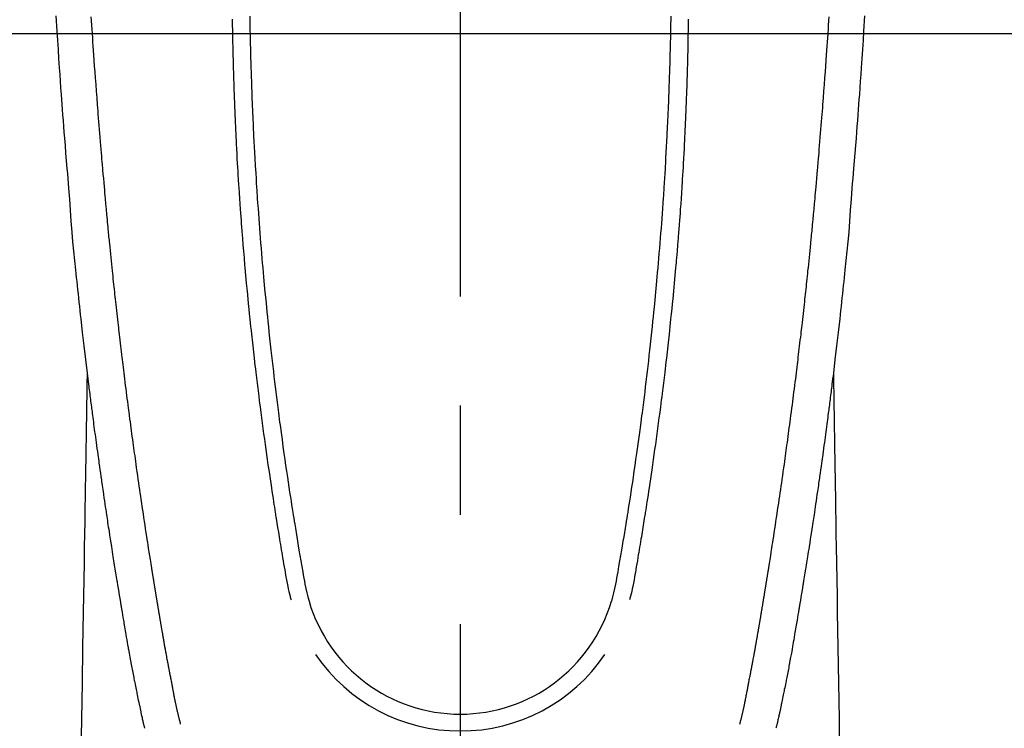
# Model space of a CAD drawing. Extents: x 28088 to 54233, y -21830 to -13430.
# Drawn here: x 43505 to 43561, y -14843 to -14803 of the extents above; entities that cross this region are included whole.
import ezdxf

# ---------------------------------------------------------------- set-up
doc = ezdxf.new("R2010")
doc.units = 0
doc.header["$LTSCALE"] = 50
doc.header["$MEASUREMENT"] = 0
doc.linetypes.add('CENTER2', pattern=[1.125, 0.75, -0.125, 0.125, -0.125])
doc.layers.get('0').update_dxf_attribs({"linetype": 'CONTINUOUS'})
for name, color, linetype in [('126-甲板', 2, 'CONTINUOUS'), ('150-機器', 8, 'CONTINUOUS'), ('160-文字', 254, 'CONTINUOUS')]:
    doc.layers.add(name, color=color, linetype=linetype)
doc.styles.add('KH001', font='txt')
doc.dimstyles.new('KH1xx030', dxfattribs={"dimscale": 30, "dimtxt": 2, "dimasz": 0.6, "dimexe": 0.3, "dimexo": 1.2, "dimgap": 0.5, "dimtad": 3, "dimdec": 1, "dimdsep": 46, "dimlunit": 6, "dimtxsty": 'KH001', "dimblk": 'DOT', "dimcen": 1, "dimdle": 1, "dimclrd": 256, "dimclre": 256, "dimclrt": 256, "dimadec": 0, "dimazin": 0, "dimtfac": 1, "dimtdec": 1, "dimtix": 1, "dimtmove": 2, "dimatfit": 3, "dimldrblk": 'CLOSEDBLANK', "dimfxl": 1, "dimtolj": 1, "dimtzin": 0, "dimlwd": -1, "dimlwe": -1, "dimarcsym": 0})

# ---------------------------------------------------------------- blocks, each defined once
blk = doc.blocks.new('_ClosedBlank')
at = {"color": 0, "linetype": 'ByBlock', "lineweight": -2}
for p, q in [((-1, 0.1667), (0, 0)), ((-1, 0.1667), (-1, -0.1667)), ((0, 0), (-1, -0.1667))]:
    blk.add_line(p, q, dxfattribs=at)
blk = doc.blocks.new('_Dot')
at = {"color": 0, "linetype": 'ByBlock', "lineweight": -2}
blk.add_line((-0.5, 0), (-1, 0), dxfattribs=at)
at = {"color": 0, "linetype": 'ByBlock', "const_width": 0.5}
blk.add_lwpolyline([(-0.25, 0, 1), (0.25, 0, 1)], format="xyb", close=True, dxfattribs=at)

msp = doc.modelspace()

# ---------------------------------------------------------------- linework, layer by layer
at = {"layer": '126-甲板'}
msp.add_lwpolyline([(43920.054, -14803.433), (43140.054, -14803.433, 0.414214), (43130.054, -14813.433), (43130.054, -15228.433, 0.414214), (43140.054, -15238.433), (43920.054, -15238.433, 0.414214), (43930.054, -15228.433), (43930.054, -14813.433, 0.414214)], format="xyb", close=True, dxfattribs=at)
at = {"layer": '150-機器', "color": 161, "linetype": 'CENTER2'}
msp.add_line((43530.068, -14612.198), (43530.068, -15103.639), dxfattribs=at)
at = {"layer": '150-機器', "color": 13, "linetype": 'Continuous'}
for points in [[(43506.933, -14802.406), (43506.951, -14802.697), (43506.968, -14802.988), (43506.986, -14803.279), (43507.019, -14803.802), (43507.052, -14804.325), (43507.086, -14804.847), (43507.121, -14805.37), (43507.147, -14805.753), (43507.174, -14806.137), (43507.201, -14806.52), (43507.229, -14806.904), (43507.25, -14807.192), (43507.271, -14807.481), (43507.293, -14807.77), (43507.314, -14808.059), (43507.34, -14808.393), (43507.366, -14808.728), (43507.392, -14809.063), (43507.418, -14809.397), (43507.452, -14809.83), (43507.487, -14810.262), (43507.523, -14810.695), (43507.56, -14811.128), (43507.585, -14811.413), (43507.61, -14811.699), (43507.635, -14811.985), (43507.658, -14812.27), (43507.705, -14812.899), (43507.748, -14813.528), (43507.791, -14814.157), (43507.84, -14814.785), (43507.888, -14815.322), (43507.941, -14815.859), (43507.997, -14816.396), (43508.053, -14816.932), (43508.076, -14817.154), (43508.099, -14817.377), (43508.123, -14817.599), (43508.146, -14817.822), (43508.171, -14818.061), (43508.197, -14818.301), (43508.223, -14818.541), (43508.249, -14818.781), (43508.275, -14819.02), (43508.301, -14819.259), (43508.327, -14819.498), (43508.354, -14819.737), (43508.441, -14820.511), (43508.531, -14821.286), (43508.623, -14822.06), (43508.717, -14822.834), (43508.736, -14822.995), (43508.756, -14823.157), (43508.776, -14823.319), (43508.796, -14823.481), (43508.81, -14823.586), (43508.823, -14823.691), (43508.836, -14823.796), (43508.849, -14823.902), (43508.863, -14824.011), (43508.877, -14824.121), (43508.891, -14824.23), (43508.905, -14824.339), (43508.919, -14824.445), (43508.932, -14824.55), (43508.945, -14824.656), (43508.959, -14824.761), (43508.971, -14824.854), (43508.983, -14824.947), (43508.996, -14825.04), (43509.008, -14825.132), (43509.024, -14825.255), (43509.04, -14825.377), (43509.056, -14825.5), (43509.072, -14825.622), (43509.091, -14825.766), (43509.11, -14825.909), (43509.129, -14826.053), (43509.148, -14826.197), (43509.169, -14826.349), (43509.189, -14826.501), (43509.21, -14826.654), (43509.23, -14826.806), (43509.254, -14826.979), (43509.278, -14827.153), (43509.302, -14827.327), (43509.326, -14827.5), (43509.343, -14827.623), (43509.36, -14827.746), (43509.378, -14827.869), (43509.395, -14827.992), (43509.422, -14828.183), (43509.449, -14828.373), (43509.476, -14828.564), (43509.504, -14828.755), (43509.517, -14828.851), (43509.531, -14828.947), (43509.545, -14829.043), (43509.558, -14829.14), (43509.575, -14829.256), (43509.592, -14829.373), (43509.609, -14829.489), (43509.626, -14829.605), (43509.653, -14829.785), (43509.679, -14829.965), (43509.705, -14830.144), (43509.732, -14830.324), (43509.755, -14830.476), (43509.778, -14830.629), (43509.801, -14830.782), (43509.824, -14830.935), (43509.84, -14831.045), (43509.857, -14831.155), (43509.874, -14831.265), (43509.89, -14831.375), (43509.91, -14831.505), (43509.93, -14831.635), (43509.95, -14831.765), (43509.97, -14831.894), (43510.004, -14832.111), (43510.037, -14832.328), (43510.071, -14832.545), (43510.105, -14832.762), (43510.127, -14832.906), (43510.15, -14833.049), (43510.173, -14833.192), (43510.196, -14833.336), (43510.215, -14833.456), (43510.234, -14833.576), (43510.253, -14833.696), (43510.272, -14833.816), (43510.309, -14834.041), (43510.345, -14834.265), (43510.382, -14834.489), (43510.418, -14834.713), (43510.428, -14834.775), (43510.438, -14834.836), (43510.448, -14834.898), (43510.458, -14834.959), (43510.505, -14835.247), (43510.553, -14835.535), (43510.601, -14835.823), (43510.648, -14836.111), (43510.658, -14836.17), (43510.668, -14836.228), (43510.678, -14836.286), (43510.687, -14836.345), (43510.714, -14836.502), (43510.74, -14836.659), (43510.767, -14836.817), (43510.793, -14836.974), (43510.809, -14837.068), (43510.825, -14837.162), (43510.841, -14837.256), (43510.857, -14837.35), (43510.876, -14837.459), (43510.894, -14837.569), (43510.913, -14837.678), (43510.932, -14837.788), (43510.957, -14837.935), (43510.983, -14838.083), (43511.009, -14838.23), (43511.034, -14838.377), (43511.046, -14838.445), (43511.058, -14838.512), (43511.07, -14838.579), (43511.082, -14838.647), (43511.121, -14838.861), (43511.16, -14839.076), (43511.2, -14839.29), (43511.24, -14839.504), (43511.257, -14839.594), (43511.274, -14839.683), (43511.291, -14839.772), (43511.308, -14839.861), (43511.326, -14839.957), (43511.345, -14840.053), (43511.364, -14840.149), (43511.383, -14840.244), (43511.397, -14840.317), (43511.411, -14840.39), (43511.426, -14840.463), (43511.44, -14840.535), (43511.461, -14840.636), (43511.481, -14840.736), (43511.502, -14840.836), (43511.522, -14840.936), (43511.537, -14841.01), (43511.552, -14841.083), (43511.567, -14841.156), (43511.582, -14841.23), (43511.604, -14841.334), (43511.625, -14841.438), (43511.647, -14841.542), (43511.669, -14841.646), (43511.678, -14841.691), (43511.688, -14841.737), (43511.697, -14841.783), (43511.707, -14841.829), (43511.727, -14841.924), (43511.746, -14842.02), (43511.767, -14842.115), (43511.786, -14842.21), (43511.797, -14842.261), (43511.808, -14842.312), (43511.818, -14842.363), (43511.829, -14842.414), (43511.843, -14842.476), (43511.857, -14842.539), (43511.871, -14842.601), (43511.885, -14842.664), (43511.897, -14842.715), (43511.908, -14842.765), (43511.92, -14842.816), (43511.932, -14842.866), (43511.94, -14842.9), (43511.949, -14842.934), (43511.957, -14842.967), (43511.966, -14843.001), (43511.975, -14843.036), (43511.984, -14843.072), (43511.992, -14843.107), (43512.001, -14843.143)], [(43514.066, -14842.904), (43514.055, -14842.861), (43514.043, -14842.817), (43514.032, -14842.774), (43514.021, -14842.731), (43514.014, -14842.705), (43514.007, -14842.678), (43514, -14842.652), (43513.994, -14842.626), (43513.986, -14842.594), (43513.978, -14842.562), (43513.97, -14842.529), (43513.962, -14842.497), (43513.954, -14842.465), (43513.946, -14842.432), (43513.938, -14842.4), (43513.93, -14842.368), (43513.92, -14842.328), (43513.911, -14842.289), (43513.902, -14842.249), (43513.893, -14842.21), (43513.886, -14842.178), (43513.878, -14842.146), (43513.871, -14842.114), (43513.864, -14842.082), (43513.855, -14842.043), (43513.846, -14842.004), (43513.838, -14841.965), (43513.829, -14841.926), (43513.822, -14841.895), (43513.816, -14841.865), (43513.81, -14841.835), (43513.803, -14841.804), (43513.796, -14841.768), (43513.788, -14841.731), (43513.781, -14841.695), (43513.773, -14841.659), (43513.761, -14841.597), (43513.749, -14841.536), (43513.736, -14841.475), (43513.724, -14841.413), (43513.715, -14841.366), (43513.706, -14841.318), (43513.697, -14841.271), (43513.687, -14841.224), (43513.679, -14841.179), (43513.67, -14841.134), (43513.662, -14841.089), (43513.654, -14841.044), (43513.645, -14840.998), (43513.636, -14840.952), (43513.627, -14840.906), (43513.619, -14840.86), (43513.608, -14840.803), (43513.598, -14840.746), (43513.587, -14840.689), (43513.577, -14840.632), (43513.567, -14840.581), (43513.558, -14840.53), (43513.549, -14840.48), (43513.539, -14840.429), (43513.526, -14840.363), (43513.512, -14840.298), (43513.498, -14840.233), (43513.485, -14840.167), (43513.475, -14840.117), (43513.465, -14840.066), (43513.456, -14840.016), (43513.446, -14839.965), (43513.438, -14839.923), (43513.43, -14839.882), (43513.422, -14839.84), (43513.414, -14839.798), (43513.406, -14839.754), (43513.397, -14839.71), (43513.389, -14839.665), (43513.38, -14839.621), (43513.373, -14839.584), (43513.366, -14839.547), (43513.359, -14839.51), (43513.352, -14839.473), (43513.345, -14839.435), (43513.338, -14839.397), (43513.331, -14839.358), (43513.323, -14839.32), (43513.317, -14839.289), (43513.311, -14839.258), (43513.305, -14839.227), (43513.299, -14839.196), (43513.284, -14839.116), (43513.27, -14839.037), (43513.255, -14838.957), (43513.241, -14838.877), (43513.237, -14838.857), (43513.233, -14838.837), (43513.229, -14838.817), (43513.226, -14838.797), (43513.216, -14838.746), (43513.206, -14838.694), (43513.197, -14838.643), (43513.188, -14838.592), (43513.179, -14838.543), (43513.171, -14838.494), (43513.162, -14838.446), (43513.154, -14838.397), (43513.147, -14838.359), (43513.14, -14838.321), (43513.134, -14838.283), (43513.127, -14838.245), (43513.122, -14838.217), (43513.117, -14838.189), (43513.112, -14838.161), (43513.107, -14838.133), (43513.099, -14838.086), (43513.09, -14838.039), (43513.082, -14837.992), (43513.074, -14837.944), (43513.063, -14837.881), (43513.052, -14837.818), (43513.041, -14837.755), (43513.03, -14837.692), (43513.023, -14837.65), (43513.016, -14837.607), (43513.008, -14837.565), (43513.001, -14837.522), (43512.995, -14837.485), (43512.988, -14837.447), (43512.982, -14837.409), (43512.975, -14837.371), (43512.97, -14837.34), (43512.965, -14837.309), (43512.96, -14837.277), (43512.954, -14837.246), (43512.949, -14837.215), (43512.943, -14837.184), (43512.938, -14837.153), (43512.932, -14837.123), (43512.926, -14837.082), (43512.919, -14837.042), (43512.912, -14837.002), (43512.905, -14836.962), (43512.9, -14836.929), (43512.894, -14836.895), (43512.888, -14836.862), (43512.883, -14836.828), (43512.876, -14836.786), (43512.869, -14836.744), (43512.862, -14836.702), (43512.855, -14836.66), (43512.85, -14836.631), (43512.845, -14836.602), (43512.84, -14836.573), (43512.835, -14836.544), (43512.827, -14836.499), (43512.82, -14836.455), (43512.812, -14836.41), (43512.805, -14836.366), (43512.797, -14836.321), (43512.79, -14836.277), (43512.782, -14836.232), (43512.775, -14836.188), (43512.768, -14836.146), (43512.761, -14836.104), (43512.754, -14836.062), (43512.747, -14836.019), (43512.74, -14835.977), (43512.733, -14835.935), (43512.726, -14835.892), (43512.719, -14835.85), (43512.712, -14835.808), (43512.705, -14835.766), (43512.698, -14835.724), (43512.691, -14835.681), (43512.686, -14835.652), (43512.682, -14835.624), (43512.677, -14835.595), (43512.672, -14835.566), (43512.666, -14835.528), (43512.66, -14835.49), (43512.653, -14835.453), (43512.647, -14835.415), (43512.641, -14835.377), (43512.635, -14835.34), (43512.628, -14835.302), (43512.622, -14835.264), (43512.616, -14835.229), (43512.611, -14835.194), (43512.605, -14835.159), (43512.599, -14835.124), (43512.593, -14835.086), (43512.587, -14835.049), (43512.581, -14835.011), (43512.575, -14834.973), (43512.568, -14834.929), (43512.561, -14834.885), (43512.554, -14834.841), (43512.546, -14834.797), (43512.541, -14834.764), (43512.535, -14834.731), (43512.53, -14834.698), (43512.525, -14834.665), (43512.519, -14834.632), (43512.514, -14834.599), (43512.509, -14834.566), (43512.504, -14834.532), (43512.499, -14834.504), (43512.494, -14834.475), (43512.489, -14834.446), (43512.485, -14834.418), (43512.478, -14834.378), (43512.472, -14834.338), (43512.466, -14834.299), (43512.46, -14834.259), (43512.454, -14834.224), (43512.448, -14834.188), (43512.443, -14834.153), (43512.437, -14834.118), (43512.432, -14834.089), (43512.427, -14834.06), (43512.422, -14834.032), (43512.418, -14834.003), (43512.411, -14833.962), (43512.405, -14833.922), (43512.398, -14833.881), (43512.392, -14833.84), (43512.387, -14833.809), (43512.382, -14833.778), (43512.377, -14833.747), (43512.372, -14833.716), (43512.338, -14833.5), (43512.304, -14833.284), (43512.27, -14833.069), (43512.236, -14832.853), (43512.21, -14832.685), (43512.184, -14832.516), (43512.158, -14832.348), (43512.132, -14832.18), (43512.098, -14831.965), (43512.065, -14831.749), (43512.033, -14831.534), (43512, -14831.319), (43511.967, -14831.104), (43511.935, -14830.889), (43511.903, -14830.674), (43511.871, -14830.459), (43511.843, -14830.266), (43511.814, -14830.073), (43511.786, -14829.88), (43511.758, -14829.687), (43511.729, -14829.495), (43511.701, -14829.302), (43511.674, -14829.11), (43511.646, -14828.917), (43511.614, -14828.697), (43511.583, -14828.477), (43511.551, -14828.256), (43511.52, -14828.036), (43511.499, -14827.883), (43511.478, -14827.73), (43511.457, -14827.577), (43511.435, -14827.424), (43511.414, -14827.268), (43511.392, -14827.111), (43511.37, -14826.955), (43511.349, -14826.798), (43511.326, -14826.631), (43511.303, -14826.463), (43511.28, -14826.296), (43511.258, -14826.129), (43511.236, -14825.961), (43511.213, -14825.794), (43511.191, -14825.627), (43511.169, -14825.459), (43511.142, -14825.255), (43511.115, -14825.051), (43511.088, -14824.847), (43511.061, -14824.643), (43511.038, -14824.465), (43511.016, -14824.287), (43510.993, -14824.109), (43510.971, -14823.931), (43510.946, -14823.738), (43510.922, -14823.546), (43510.897, -14823.353), (43510.873, -14823.161), (43510.852, -14822.994), (43510.832, -14822.828), (43510.811, -14822.661), (43510.791, -14822.494), (43510.774, -14822.351), (43510.756, -14822.207), (43510.739, -14822.063), (43510.721, -14821.919), (43510.703, -14821.764), (43510.684, -14821.609), (43510.665, -14821.454), (43510.646, -14821.299), (43510.626, -14821.129), (43510.606, -14820.959), (43510.586, -14820.79), (43510.567, -14820.62), (43510.552, -14820.491), (43510.537, -14820.363), (43510.523, -14820.234), (43510.508, -14820.105), (43510.489, -14819.936), (43510.469, -14819.767), (43510.45, -14819.598), (43510.431, -14819.429), (43510.412, -14819.259), (43510.394, -14819.09), (43510.375, -14818.921), (43510.356, -14818.752), (43510.34, -14818.609), (43510.325, -14818.467), (43510.309, -14818.324), (43510.293, -14818.181), (43510.278, -14818.038), (43510.263, -14817.895), (43510.248, -14817.752), (43510.233, -14817.609), (43510.216, -14817.455), (43510.2, -14817.302), (43510.184, -14817.148), (43510.168, -14816.994), (43510.148, -14816.804), (43510.128, -14816.614), (43510.108, -14816.424), (43510.089, -14816.234), (43510.068, -14816.032), (43510.048, -14815.83), (43510.027, -14815.627), (43510.007, -14815.425), (43509.997, -14815.328), (43509.988, -14815.23), (43509.978, -14815.133), (43509.968, -14815.035), (43509.958, -14814.928), (43509.947, -14814.821), (43509.937, -14814.714), (43509.926, -14814.607), (43509.913, -14814.471), (43509.901, -14814.335), (43509.888, -14814.198), (43509.876, -14814.062), (43509.848, -14813.761), (43509.82, -14813.459), (43509.793, -14813.158), (43509.766, -14812.857), (43509.751, -14812.69), (43509.736, -14812.523), (43509.722, -14812.356), (43509.707, -14812.189), (43509.686, -14811.944), (43509.664, -14811.7), (43509.643, -14811.455), (43509.621, -14811.21), (43509.611, -14811.099), (43509.602, -14810.988), (43509.592, -14810.877), (43509.582, -14810.765), (43509.567, -14810.588), (43509.552, -14810.41), (43509.537, -14810.233), (43509.522, -14810.055), (43509.503, -14809.822), (43509.483, -14809.59), (43509.464, -14809.357), (43509.445, -14809.124), (43509.427, -14808.903), (43509.409, -14808.682), (43509.391, -14808.46), (43509.373, -14808.239), (43509.358, -14808.051), (43509.343, -14807.864), (43509.328, -14807.676), (43509.313, -14807.488), (43509.283, -14807.103), (43509.254, -14806.717), (43509.225, -14806.331), (43509.196, -14805.945), (43509.172, -14805.616), (43509.148, -14805.286), (43509.124, -14804.956), (43509.101, -14804.627), (43509.084, -14804.385), (43509.067, -14804.144), (43509.05, -14803.903), (43509.034, -14803.661), (43509.018, -14803.421), (43509.002, -14803.18), (43508.986, -14802.94), (43508.97, -14802.699), (43508.954, -14802.459)], [(43518.021, -14802.433), (43518.025, -14802.65), (43518.029, -14802.866), (43518.033, -14803.082), (43518.034, -14803.162), (43518.036, -14803.242), (43518.037, -14803.323), (43518.039, -14803.403), (43518.042, -14803.562), (43518.045, -14803.721), (43518.049, -14803.88), (43518.053, -14804.039), (43518.057, -14804.207), (43518.061, -14804.375), (43518.066, -14804.543), (43518.071, -14804.712), (43518.075, -14804.871), (43518.079, -14805.031), (43518.084, -14805.191), (43518.088, -14805.351), (43518.097, -14805.622), (43518.106, -14805.892), (43518.115, -14806.163), (43518.124, -14806.434), (43518.129, -14806.563), (43518.134, -14806.693), (43518.138, -14806.822), (43518.143, -14806.952), (43518.151, -14807.156), (43518.16, -14807.36), (43518.168, -14807.564), (43518.177, -14807.768), (43518.186, -14807.961), (43518.194, -14808.153), (43518.202, -14808.346), (43518.211, -14808.538), (43518.22, -14808.719), (43518.228, -14808.899), (43518.237, -14809.08), (43518.246, -14809.26), (43518.262, -14809.583), (43518.279, -14809.905), (43518.296, -14810.228), (43518.314, -14810.55), (43518.323, -14810.704), (43518.332, -14810.858), (43518.341, -14811.012), (43518.35, -14811.165), (43518.366, -14811.431), (43518.382, -14811.696), (43518.399, -14811.961), (43518.416, -14812.227), (43518.425, -14812.378), (43518.435, -14812.529), (43518.445, -14812.681), (43518.455, -14812.832), (43518.476, -14813.124), (43518.496, -14813.415), (43518.517, -14813.706), (43518.538, -14813.998), (43518.559, -14814.274), (43518.579, -14814.55), (43518.601, -14814.825), (43518.622, -14815.101), (43518.646, -14815.399), (43518.67, -14815.696), (43518.695, -14815.993), (43518.72, -14816.291), (43518.743, -14816.556), (43518.766, -14816.822), (43518.79, -14817.088), (43518.814, -14817.353), (43518.853, -14817.782), (43518.893, -14818.212), (43518.934, -14818.641), (43518.976, -14819.07), (43519.003, -14819.344), (43519.031, -14819.618), (43519.059, -14819.891), (43519.087, -14820.165), (43519.122, -14820.503), (43519.158, -14820.84), (43519.195, -14821.178), (43519.232, -14821.516), (43519.267, -14821.825), (43519.302, -14822.133), (43519.338, -14822.442), (43519.374, -14822.751), (43519.408, -14823.039), (43519.443, -14823.327), (43519.477, -14823.615), (43519.513, -14823.904), (43519.55, -14824.204), (43519.588, -14824.505), (43519.627, -14824.805), (43519.665, -14825.105), (43519.689, -14825.284), (43519.712, -14825.463), (43519.735, -14825.642), (43519.759, -14825.821), (43519.813, -14826.226), (43519.869, -14826.632), (43519.925, -14827.037), (43519.981, -14827.442), (43520.029, -14827.779), (43520.078, -14828.116), (43520.127, -14828.453), (43520.177, -14828.79), (43520.22, -14829.077), (43520.263, -14829.365), (43520.307, -14829.653), (43520.351, -14829.941), (43520.385, -14830.156), (43520.418, -14830.372), (43520.452, -14830.587), (43520.486, -14830.802), (43520.513, -14830.969), (43520.54, -14831.136), (43520.567, -14831.304), (43520.594, -14831.471), (43520.613, -14831.591), (43520.633, -14831.712), (43520.653, -14831.833), (43520.673, -14831.954), (43520.714, -14832.205), (43520.756, -14832.457), (43520.798, -14832.708), (43520.841, -14832.959), (43520.895, -14833.269), (43520.949, -14833.58), (43521.003, -14833.89), (43521.057, -14834.201), (43521.087, -14834.379), (43521.117, -14834.557), (43521.149, -14834.735), (43521.183, -14834.912), (43521.235, -14835.156), (43521.292, -14835.398), (43521.352, -14835.64), (43521.414, -14835.881)], [(43542.116, -14802.434), (43542.113, -14802.65), (43542.109, -14802.866), (43542.105, -14803.082), (43542.103, -14803.162), (43542.102, -14803.243), (43542.1, -14803.323), (43542.099, -14803.403), (43542.096, -14803.562), (43542.092, -14803.721), (43542.089, -14803.881), (43542.085, -14804.04), (43542.081, -14804.208), (43542.076, -14804.376), (43542.071, -14804.544), (43542.067, -14804.712), (43542.062, -14804.872), (43542.058, -14805.032), (43542.054, -14805.191), (43542.049, -14805.351), (43542.041, -14805.622), (43542.032, -14805.893), (43542.022, -14806.164), (43542.013, -14806.434), (43542.008, -14806.564), (43542.004, -14806.693), (43541.999, -14806.823), (43541.994, -14806.952), (43541.986, -14807.156), (43541.977, -14807.36), (43541.969, -14807.565), (43541.96, -14807.769), (43541.952, -14807.961), (43541.943, -14808.154), (43541.935, -14808.346), (43541.926, -14808.539), (43541.918, -14808.719), (43541.909, -14808.9), (43541.9, -14809.08), (43541.891, -14809.261), (43541.875, -14809.583), (43541.858, -14809.906), (43541.841, -14810.228), (43541.823, -14810.55), (43541.815, -14810.704), (43541.806, -14810.858), (43541.797, -14811.012), (43541.787, -14811.166), (43541.771, -14811.431), (43541.755, -14811.696), (43541.738, -14811.962), (43541.722, -14812.227), (43541.712, -14812.378), (43541.702, -14812.53), (43541.692, -14812.681), (43541.682, -14812.832), (43541.662, -14813.124), (43541.641, -14813.415), (43541.62, -14813.707), (43541.599, -14813.998), (43541.578, -14814.274), (43541.558, -14814.55), (43541.537, -14814.826), (43541.515, -14815.101), (43541.491, -14815.399), (43541.467, -14815.696), (43541.442, -14815.994), (43541.417, -14816.291), (43541.394, -14816.557), (43541.371, -14816.822), (43541.347, -14817.088), (43541.323, -14817.353), (43541.284, -14817.783), (43541.244, -14818.212), (43541.203, -14818.641), (43541.161, -14819.071), (43541.134, -14819.344), (43541.106, -14819.618), (43541.078, -14819.891), (43541.05, -14820.165), (43541.015, -14820.503), (43540.979, -14820.841), (43540.942, -14821.178), (43540.904, -14821.516), (43540.87, -14821.825), (43540.835, -14822.134), (43540.799, -14822.442), (43540.763, -14822.751), (43540.729, -14823.039), (43540.694, -14823.328), (43540.66, -14823.616), (43540.624, -14823.904), (43540.587, -14824.204), (43540.549, -14824.505), (43540.51, -14824.805), (43540.472, -14825.106), (43540.448, -14825.285), (43540.425, -14825.463), (43540.401, -14825.642), (43540.378, -14825.821), (43540.323, -14826.226), (43540.268, -14826.632), (43540.212, -14827.037), (43540.155, -14827.442), (43540.107, -14827.779), (43540.059, -14828.116), (43540.01, -14828.453), (43539.96, -14828.79), (43539.917, -14829.078), (43539.873, -14829.366), (43539.829, -14829.653), (43539.785, -14829.941), (43539.752, -14830.156), (43539.718, -14830.372), (43539.685, -14830.587), (43539.651, -14830.803), (43539.624, -14830.97), (43539.597, -14831.137), (43539.57, -14831.304), (43539.543, -14831.471), (43539.523, -14831.592), (43539.504, -14831.713), (43539.484, -14831.834), (43539.464, -14831.955), (43539.422, -14832.206), (43539.381, -14832.457), (43539.338, -14832.708), (43539.295, -14832.959), (43539.242, -14833.27), (43539.188, -14833.58), (43539.133, -14833.891), (43539.08, -14834.202), (43539.05, -14834.38), (43539.019, -14834.558), (43538.988, -14834.735), (43538.953, -14834.913), (43538.901, -14835.156), (43538.844, -14835.398), (43538.784, -14835.64), (43538.723, -14835.881)], [(43546.07, -14842.904), (43546.082, -14842.861), (43546.093, -14842.817), (43546.105, -14842.774), (43546.116, -14842.731), (43546.123, -14842.705), (43546.13, -14842.678), (43546.136, -14842.652), (43546.143, -14842.626), (43546.151, -14842.594), (43546.159, -14842.562), (43546.167, -14842.529), (43546.175, -14842.497), (43546.183, -14842.465), (43546.191, -14842.432), (43546.199, -14842.4), (43546.207, -14842.368), (43546.216, -14842.328), (43546.226, -14842.289), (43546.235, -14842.249), (43546.244, -14842.21), (43546.251, -14842.178), (43546.258, -14842.146), (43546.265, -14842.114), (43546.273, -14842.082), (43546.281, -14842.043), (43546.29, -14842.004), (43546.299, -14841.965), (43546.308, -14841.926), (43546.314, -14841.895), (43546.321, -14841.865), (43546.327, -14841.835), (43546.334, -14841.804), (43546.341, -14841.768), (43546.349, -14841.731), (43546.356, -14841.695), (43546.363, -14841.659), (43546.376, -14841.597), (43546.388, -14841.536), (43546.4, -14841.475), (43546.412, -14841.413), (43546.422, -14841.366), (43546.431, -14841.318), (43546.44, -14841.271), (43546.449, -14841.224), (43546.458, -14841.179), (43546.466, -14841.134), (43546.475, -14841.089), (43546.483, -14841.044), (43546.492, -14840.998), (43546.501, -14840.952), (43546.509, -14840.906), (43546.518, -14840.86), (43546.529, -14840.803), (43546.539, -14840.746), (43546.55, -14840.689), (43546.56, -14840.632), (43546.569, -14840.581), (43546.579, -14840.53), (43546.588, -14840.48), (43546.598, -14840.429), (43546.611, -14840.363), (43546.625, -14840.298), (43546.638, -14840.233), (43546.652, -14840.167), (43546.662, -14840.117), (43546.671, -14840.066), (43546.681, -14840.016), (43546.691, -14839.965), (43546.699, -14839.923), (43546.707, -14839.882), (43546.715, -14839.84), (43546.722, -14839.798), (43546.731, -14839.754), (43546.739, -14839.71), (43546.748, -14839.665), (43546.756, -14839.621), (43546.763, -14839.584), (43546.77, -14839.547), (43546.777, -14839.51), (43546.784, -14839.473), (43546.792, -14839.435), (43546.799, -14839.397), (43546.806, -14839.358), (43546.813, -14839.32), (43546.819, -14839.289), (43546.825, -14839.258), (43546.831, -14839.227), (43546.837, -14839.196), (43546.852, -14839.116), (43546.867, -14839.037), (43546.881, -14838.957), (43546.896, -14838.877), (43546.9, -14838.857), (43546.904, -14838.837), (43546.907, -14838.817), (43546.911, -14838.797), (43546.921, -14838.746), (43546.93, -14838.694), (43546.94, -14838.643), (43546.949, -14838.592), (43546.957, -14838.543), (43546.966, -14838.494), (43546.974, -14838.446), (43546.983, -14838.397), (43546.989, -14838.359), (43546.996, -14838.321), (43547.003, -14838.283), (43547.01, -14838.245), (43547.015, -14838.217), (43547.02, -14838.189), (43547.025, -14838.161), (43547.03, -14838.133), (43547.038, -14838.086), (43547.046, -14838.039), (43547.054, -14837.992), (43547.063, -14837.944), (43547.074, -14837.881), (43547.085, -14837.818), (43547.096, -14837.755), (43547.106, -14837.692), (43547.114, -14837.65), (43547.121, -14837.607), (43547.128, -14837.565), (43547.135, -14837.522), (43547.142, -14837.485), (43547.148, -14837.447), (43547.155, -14837.409), (43547.161, -14837.371), (43547.167, -14837.34), (43547.172, -14837.309), (43547.177, -14837.277), (43547.182, -14837.246), (43547.188, -14837.215), (43547.193, -14837.184), (43547.199, -14837.153), (43547.204, -14837.123), (43547.211, -14837.082), (43547.218, -14837.042), (43547.224, -14837.002), (43547.231, -14836.962), (43547.237, -14836.929), (43547.243, -14836.895), (43547.248, -14836.862), (43547.254, -14836.828), (43547.261, -14836.786), (43547.268, -14836.744), (43547.275, -14836.702), (43547.282, -14836.66), (43547.287, -14836.631), (43547.292, -14836.602), (43547.297, -14836.573), (43547.302, -14836.544), (43547.31, -14836.499), (43547.317, -14836.455), (43547.324, -14836.41), (43547.332, -14836.366), (43547.339, -14836.321), (43547.347, -14836.277), (43547.354, -14836.232), (43547.362, -14836.188), (43547.369, -14836.146), (43547.376, -14836.104), (43547.383, -14836.062), (43547.39, -14836.019), (43547.397, -14835.977), (43547.404, -14835.935), (43547.411, -14835.892), (43547.418, -14835.85), (43547.425, -14835.808), (43547.432, -14835.766), (43547.439, -14835.724), (43547.446, -14835.681), (43547.45, -14835.652), (43547.455, -14835.624), (43547.46, -14835.595), (43547.465, -14835.566), (43547.471, -14835.528), (43547.477, -14835.49), (43547.483, -14835.453), (43547.489, -14835.415), (43547.496, -14835.377), (43547.502, -14835.34), (43547.508, -14835.302), (43547.514, -14835.264), (43547.52, -14835.229), (43547.526, -14835.194), (43547.532, -14835.159), (43547.537, -14835.124), (43547.543, -14835.086), (43547.549, -14835.049), (43547.555, -14835.011), (43547.561, -14834.973), (43547.568, -14834.929), (43547.576, -14834.885), (43547.583, -14834.841), (43547.59, -14834.797), (43547.596, -14834.764), (43547.601, -14834.731), (43547.607, -14834.698), (43547.612, -14834.665), (43547.617, -14834.632), (43547.623, -14834.599), (43547.628, -14834.566), (43547.633, -14834.532), (43547.638, -14834.504), (43547.643, -14834.475), (43547.647, -14834.446), (43547.652, -14834.418), (43547.658, -14834.378), (43547.665, -14834.338), (43547.671, -14834.299), (43547.677, -14834.259), (43547.683, -14834.224), (43547.688, -14834.188), (43547.694, -14834.153), (43547.7, -14834.118), (43547.705, -14834.089), (43547.709, -14834.06), (43547.714, -14834.032), (43547.719, -14834.003), (43547.725, -14833.962), (43547.732, -14833.922), (43547.738, -14833.881), (43547.745, -14833.84), (43547.75, -14833.809), (43547.755, -14833.778), (43547.76, -14833.747), (43547.765, -14833.716), (43547.799, -14833.5), (43547.833, -14833.284), (43547.867, -14833.069), (43547.9, -14832.853), (43547.927, -14832.685), (43547.953, -14832.516), (43547.979, -14832.348), (43548.005, -14832.18), (43548.038, -14831.965), (43548.071, -14831.749), (43548.104, -14831.534), (43548.137, -14831.319), (43548.169, -14831.104), (43548.201, -14830.889), (43548.233, -14830.674), (43548.265, -14830.459), (43548.294, -14830.266), (43548.322, -14830.073), (43548.351, -14829.88), (43548.379, -14829.687), (43548.407, -14829.495), (43548.435, -14829.302), (43548.463, -14829.11), (43548.491, -14828.917), (43548.523, -14828.697), (43548.554, -14828.477), (43548.585, -14828.256), (43548.616, -14828.036), (43548.638, -14827.883), (43548.659, -14827.73), (43548.68, -14827.577), (43548.701, -14827.424), (43548.723, -14827.268), (43548.745, -14827.111), (43548.766, -14826.955), (43548.788, -14826.798), (43548.811, -14826.631), (43548.834, -14826.463), (43548.856, -14826.296), (43548.879, -14826.129), (43548.901, -14825.961), (43548.923, -14825.794), (43548.945, -14825.627), (43548.968, -14825.459), (43548.995, -14825.255), (43549.022, -14825.051), (43549.049, -14824.847), (43549.075, -14824.643), (43549.098, -14824.465), (43549.121, -14824.287), (43549.143, -14824.109), (43549.166, -14823.931), (43549.191, -14823.738), (43549.215, -14823.546), (43549.24, -14823.353), (43549.264, -14823.161), (43549.284, -14822.994), (43549.305, -14822.828), (43549.325, -14822.661), (43549.346, -14822.494), (43549.363, -14822.351), (43549.38, -14822.207), (43549.398, -14822.063), (43549.415, -14821.919), (43549.434, -14821.764), (43549.453, -14821.609), (43549.472, -14821.454), (43549.49, -14821.299), (43549.51, -14821.129), (43549.53, -14820.959), (43549.55, -14820.79), (43549.57, -14820.62), (43549.585, -14820.491), (43549.599, -14820.363), (43549.614, -14820.234), (43549.629, -14820.105), (43549.648, -14819.936), (43549.667, -14819.767), (43549.687, -14819.598), (43549.706, -14819.429), (43549.724, -14819.259), (43549.743, -14819.09), (43549.762, -14818.921), (43549.78, -14818.752), (43549.796, -14818.609), (43549.812, -14818.467), (43549.828, -14818.324), (43549.843, -14818.181), (43549.859, -14818.038), (43549.874, -14817.895), (43549.889, -14817.752), (43549.904, -14817.609), (43549.92, -14817.455), (43549.937, -14817.302), (43549.953, -14817.148), (43549.969, -14816.994), (43549.989, -14816.804), (43550.008, -14816.614), (43550.028, -14816.424), (43550.048, -14816.234), (43550.068, -14816.032), (43550.089, -14815.83), (43550.109, -14815.627), (43550.129, -14815.425), (43550.139, -14815.328), (43550.149, -14815.23), (43550.159, -14815.133), (43550.168, -14815.035), (43550.179, -14814.928), (43550.189, -14814.821), (43550.2, -14814.714), (43550.21, -14814.607), (43550.223, -14814.471), (43550.236, -14814.335), (43550.249, -14814.198), (43550.261, -14814.062), (43550.289, -14813.761), (43550.316, -14813.459), (43550.344, -14813.158), (43550.371, -14812.857), (43550.386, -14812.69), (43550.4, -14812.523), (43550.415, -14812.356), (43550.43, -14812.189), (43550.451, -14811.944), (43550.473, -14811.7), (43550.494, -14811.455), (43550.515, -14811.21), (43550.525, -14811.099), (43550.535, -14810.988), (43550.545, -14810.877), (43550.554, -14810.765), (43550.57, -14810.588), (43550.584, -14810.41), (43550.599, -14810.233), (43550.614, -14810.055), (43550.634, -14809.822), (43550.653, -14809.59), (43550.673, -14809.357), (43550.692, -14809.124), (43550.71, -14808.903), (43550.728, -14808.682), (43550.746, -14808.46), (43550.764, -14808.239), (43550.779, -14808.051), (43550.794, -14807.864), (43550.809, -14807.676), (43550.824, -14807.488), (43550.853, -14807.103), (43550.883, -14806.717), (43550.912, -14806.331), (43550.94, -14805.945), (43550.965, -14805.616), (43550.989, -14805.286), (43551.013, -14804.956), (43551.036, -14804.627), (43551.053, -14804.385), (43551.07, -14804.144), (43551.086, -14803.903), (43551.103, -14803.661), (43551.119, -14803.421), (43551.135, -14803.18), (43551.151, -14802.94), (43551.167, -14802.699), (43551.182, -14802.459)], [(43553.203, -14802.406), (43553.186, -14802.697), (43553.168, -14802.988), (43553.15, -14803.279), (43553.118, -14803.802), (43553.085, -14804.325), (43553.051, -14804.847), (43553.016, -14805.37), (43552.99, -14805.753), (43552.963, -14806.137), (43552.936, -14806.52), (43552.908, -14806.904), (43552.887, -14807.192), (43552.866, -14807.481), (43552.844, -14807.77), (43552.822, -14808.059), (43552.797, -14808.393), (43552.771, -14808.728), (43552.745, -14809.063), (43552.719, -14809.397), (43552.684, -14809.83), (43552.649, -14810.262), (43552.614, -14810.695), (43552.577, -14811.128), (43552.552, -14811.413), (43552.527, -14811.699), (43552.502, -14811.985), (43552.478, -14812.27), (43552.431, -14812.899), (43552.389, -14813.528), (43552.345, -14814.157), (43552.297, -14814.785), (43552.248, -14815.322), (43552.195, -14815.859), (43552.14, -14816.396), (43552.083, -14816.932), (43552.06, -14817.154), (43552.037, -14817.377), (43552.014, -14817.599), (43551.991, -14817.822), (43551.965, -14818.061), (43551.94, -14818.301), (43551.914, -14818.541), (43551.888, -14818.781), (43551.862, -14819.02), (43551.836, -14819.259), (43551.81, -14819.498), (43551.783, -14819.737), (43551.695, -14820.511), (43551.605, -14821.286), (43551.514, -14822.06), (43551.42, -14822.834), (43551.4, -14822.995), (43551.38, -14823.157), (43551.36, -14823.319), (43551.34, -14823.481), (43551.327, -14823.586), (43551.314, -14823.691), (43551.301, -14823.796), (43551.287, -14823.902), (43551.273, -14824.011), (43551.259, -14824.121), (43551.245, -14824.23), (43551.232, -14824.339), (43551.218, -14824.445), (43551.205, -14824.55), (43551.191, -14824.656), (43551.178, -14824.761), (43551.166, -14824.854), (43551.153, -14824.947), (43551.141, -14825.04), (43551.129, -14825.132), (43551.113, -14825.255), (43551.097, -14825.377), (43551.081, -14825.5), (43551.065, -14825.622), (43551.046, -14825.766), (43551.027, -14825.909), (43551.007, -14826.053), (43550.988, -14826.197), (43550.968, -14826.349), (43550.947, -14826.501), (43550.927, -14826.654), (43550.906, -14826.806), (43550.883, -14826.979), (43550.859, -14827.153), (43550.835, -14827.327), (43550.811, -14827.5), (43550.794, -14827.623), (43550.776, -14827.746), (43550.759, -14827.869), (43550.742, -14827.992), (43550.715, -14828.183), (43550.688, -14828.373), (43550.66, -14828.564), (43550.633, -14828.755), (43550.619, -14828.851), (43550.606, -14828.947), (43550.592, -14829.043), (43550.578, -14829.14), (43550.561, -14829.256), (43550.545, -14829.373), (43550.527, -14829.489), (43550.51, -14829.605), (43550.484, -14829.785), (43550.458, -14829.965), (43550.431, -14830.144), (43550.405, -14830.324), (43550.382, -14830.476), (43550.359, -14830.629), (43550.336, -14830.782), (43550.313, -14830.935), (43550.296, -14831.045), (43550.28, -14831.155), (43550.263, -14831.265), (43550.246, -14831.375), (43550.226, -14831.505), (43550.206, -14831.635), (43550.186, -14831.765), (43550.166, -14831.894), (43550.133, -14832.111), (43550.099, -14832.328), (43550.066, -14832.545), (43550.032, -14832.762), (43550.009, -14832.906), (43549.986, -14833.049), (43549.964, -14833.192), (43549.941, -14833.336), (43549.922, -14833.456), (43549.903, -14833.576), (43549.883, -14833.696), (43549.864, -14833.816), (43549.828, -14834.041), (43549.791, -14834.265), (43549.755, -14834.489), (43549.719, -14834.713), (43549.709, -14834.775), (43549.699, -14834.836), (43549.689, -14834.898), (43549.679, -14834.959), (43549.632, -14835.247), (43549.584, -14835.535), (43549.536, -14835.823), (43549.488, -14836.111), (43549.478, -14836.17), (43549.469, -14836.228), (43549.459, -14836.286), (43549.449, -14836.345), (43549.423, -14836.502), (43549.397, -14836.659), (43549.37, -14836.817), (43549.344, -14836.974), (43549.328, -14837.068), (43549.312, -14837.162), (43549.296, -14837.256), (43549.28, -14837.35), (43549.261, -14837.459), (43549.242, -14837.569), (43549.224, -14837.678), (43549.205, -14837.788), (43549.179, -14837.935), (43549.154, -14838.083), (43549.128, -14838.23), (43549.102, -14838.377), (43549.09, -14838.445), (43549.078, -14838.512), (43549.066, -14838.579), (43549.054, -14838.647), (43549.016, -14838.861), (43548.976, -14839.076), (43548.937, -14839.29), (43548.897, -14839.504), (43548.88, -14839.594), (43548.863, -14839.683), (43548.846, -14839.772), (43548.829, -14839.861), (43548.81, -14839.957), (43548.792, -14840.053), (43548.773, -14840.149), (43548.754, -14840.244), (43548.74, -14840.317), (43548.725, -14840.39), (43548.711, -14840.463), (43548.696, -14840.535), (43548.676, -14840.636), (43548.656, -14840.736), (43548.635, -14840.836), (43548.614, -14840.936), (43548.6, -14841.01), (43548.585, -14841.083), (43548.57, -14841.156), (43548.555, -14841.23), (43548.533, -14841.334), (43548.511, -14841.438), (43548.49, -14841.542), (43548.468, -14841.646), (43548.458, -14841.691), (43548.449, -14841.737), (43548.439, -14841.783), (43548.43, -14841.829), (43548.41, -14841.924), (43548.39, -14842.02), (43548.37, -14842.115), (43548.35, -14842.21), (43548.34, -14842.261), (43548.329, -14842.312), (43548.318, -14842.363), (43548.307, -14842.414), (43548.294, -14842.476), (43548.28, -14842.539), (43548.266, -14842.601), (43548.251, -14842.664), (43548.24, -14842.715), (43548.228, -14842.765), (43548.217, -14842.816), (43548.205, -14842.866), (43548.196, -14842.9), (43548.188, -14842.934), (43548.179, -14842.967), (43548.171, -14843.001), (43548.162, -14843.036), (43548.153, -14843.072), (43548.144, -14843.107), (43548.136, -14843.143)], [(43517.022, -14802.588), (43517.022, -14802.645), (43517.026, -14802.935), (43517.031, -14803.225), (43517.035, -14803.515), (43517.04, -14803.805), (43517.043, -14803.96), (43517.046, -14804.115), (43517.05, -14804.269), (43517.053, -14804.424), (43517.059, -14804.675), (43517.065, -14804.926), (43517.071, -14805.178), (43517.078, -14805.429), (43517.084, -14805.633), (43517.09, -14805.837), (43517.096, -14806.041), (43517.103, -14806.245), (43517.11, -14806.46), (43517.118, -14806.675), (43517.125, -14806.89), (43517.133, -14807.105), (43517.142, -14807.356), (43517.152, -14807.606), (43517.162, -14807.857), (43517.172, -14808.108), (43517.181, -14808.312), (43517.19, -14808.516), (43517.199, -14808.72), (43517.209, -14808.924), (43517.219, -14809.129), (43517.228, -14809.333), (43517.238, -14809.538), (43517.249, -14809.742), (43517.263, -14810.018), (43517.277, -14810.293), (43517.292, -14810.568), (43517.308, -14810.843), (43517.321, -14811.069), (43517.334, -14811.295), (43517.347, -14811.521), (43517.361, -14811.747), (43517.369, -14811.865), (43517.376, -14811.983), (43517.384, -14812.101), (43517.391, -14812.219), (43517.412, -14812.532), (43517.433, -14812.845), (43517.454, -14813.157), (43517.476, -14813.47), (43517.492, -14813.686), (43517.508, -14813.901), (43517.524, -14814.117), (43517.54, -14814.332), (43517.548, -14814.433), (43517.555, -14814.534), (43517.563, -14814.635), (43517.571, -14814.736), (43517.601, -14815.114), (43517.631, -14815.492), (43517.662, -14815.87), (43517.695, -14816.248), (43517.707, -14816.388), (43517.719, -14816.528), (43517.731, -14816.668), (43517.743, -14816.808), (43517.784, -14817.254), (43517.825, -14817.699), (43517.868, -14818.145), (43517.911, -14818.59), (43517.94, -14818.878), (43517.969, -14819.166), (43517.998, -14819.454), (43518.028, -14819.743), (43518.05, -14819.959), (43518.073, -14820.176), (43518.096, -14820.393), (43518.119, -14820.609), (43518.138, -14820.776), (43518.156, -14820.942), (43518.175, -14821.108), (43518.193, -14821.275), (43518.213, -14821.453), (43518.233, -14821.631), (43518.254, -14821.809), (43518.274, -14821.987), (43518.298, -14822.192), (43518.321, -14822.397), (43518.345, -14822.602), (43518.37, -14822.807), (43518.406, -14823.106), (43518.442, -14823.405), (43518.479, -14823.704), (43518.516, -14824.003), (43518.541, -14824.196), (43518.565, -14824.389), (43518.589, -14824.582), (43518.614, -14824.774), (43518.654, -14825.084), (43518.695, -14825.393), (43518.736, -14825.703), (43518.778, -14826.012), (43518.818, -14826.312), (43518.86, -14826.612), (43518.901, -14826.912), (43518.943, -14827.212), (43518.984, -14827.499), (43519.025, -14827.787), (43519.066, -14828.074), (43519.108, -14828.362), (43519.145, -14828.619), (43519.183, -14828.877), (43519.222, -14829.134), (43519.26, -14829.391), (43519.291, -14829.594), (43519.322, -14829.797), (43519.354, -14829.999), (43519.385, -14830.202), (43519.408, -14830.352), (43519.431, -14830.501), (43519.454, -14830.651), (43519.478, -14830.8), (43519.492, -14830.888), (43519.506, -14830.975), (43519.52, -14831.063), (43519.534, -14831.15), (43519.575, -14831.411), (43519.618, -14831.671), (43519.66, -14831.931), (43519.702, -14832.191), (43519.727, -14832.34), (43519.751, -14832.49), (43519.776, -14832.639), (43519.801, -14832.789), (43519.826, -14832.939), (43519.851, -14833.089), (43519.876, -14833.239), (43519.902, -14833.388), (43519.932, -14833.564), (43519.962, -14833.739), (43519.992, -14833.915), (43520.022, -14834.091), (43520.046, -14834.232), (43520.07, -14834.373), (43520.094, -14834.515), (43520.119, -14834.656), (43520.137, -14834.753), (43520.155, -14834.85), (43520.174, -14834.947), (43520.194, -14835.043), (43520.225, -14835.181), (43520.257, -14835.319), (43520.292, -14835.456), (43520.328, -14835.593), (43520.342, -14835.648), (43520.357, -14835.702), (43520.372, -14835.757), (43520.386, -14835.812)], [(43543.116, -14802.588), (43543.115, -14802.645), (43543.111, -14802.935), (43543.107, -14803.225), (43543.102, -14803.515), (43543.097, -14803.805), (43543.094, -14803.96), (43543.091, -14804.115), (43543.088, -14804.27), (43543.084, -14804.425), (43543.078, -14804.676), (43543.072, -14804.927), (43543.066, -14805.178), (43543.059, -14805.429), (43543.053, -14805.633), (43543.047, -14805.837), (43543.041, -14806.042), (43543.034, -14806.246), (43543.027, -14806.461), (43543.02, -14806.676), (43543.012, -14806.891), (43543.004, -14807.106), (43542.995, -14807.356), (43542.986, -14807.607), (43542.976, -14807.857), (43542.965, -14808.108), (43542.957, -14808.312), (43542.947, -14808.516), (43542.938, -14808.721), (43542.928, -14808.925), (43542.919, -14809.129), (43542.909, -14809.334), (43542.899, -14809.538), (43542.889, -14809.743), (43542.874, -14810.018), (43542.86, -14810.293), (43542.845, -14810.568), (43542.83, -14810.844), (43542.817, -14811.07), (43542.803, -14811.295), (43542.79, -14811.521), (43542.776, -14811.747), (43542.768, -14811.865), (43542.761, -14811.983), (43542.753, -14812.101), (43542.746, -14812.219), (43542.725, -14812.532), (43542.705, -14812.845), (43542.683, -14813.158), (43542.661, -14813.471), (43542.645, -14813.686), (43542.63, -14813.902), (43542.613, -14814.117), (43542.597, -14814.332), (43542.59, -14814.433), (43542.582, -14814.534), (43542.574, -14814.635), (43542.566, -14814.736), (43542.536, -14815.114), (43542.506, -14815.492), (43542.475, -14815.87), (43542.443, -14816.248), (43542.43, -14816.388), (43542.418, -14816.529), (43542.406, -14816.669), (43542.394, -14816.809), (43542.353, -14817.254), (43542.312, -14817.7), (43542.269, -14818.145), (43542.226, -14818.59), (43542.197, -14818.878), (43542.168, -14819.167), (43542.139, -14819.455), (43542.109, -14819.743), (43542.087, -14819.96), (43542.064, -14820.176), (43542.041, -14820.393), (43542.018, -14820.61), (43541.999, -14820.776), (43541.981, -14820.942), (43541.962, -14821.109), (43541.944, -14821.275), (43541.924, -14821.453), (43541.904, -14821.631), (43541.883, -14821.809), (43541.863, -14821.987), (43541.839, -14822.192), (43541.815, -14822.397), (43541.791, -14822.602), (43541.767, -14822.807), (43541.731, -14823.106), (43541.695, -14823.405), (43541.658, -14823.705), (43541.621, -14824.004), (43541.596, -14824.196), (43541.572, -14824.389), (43541.547, -14824.582), (43541.523, -14824.775), (43541.483, -14825.084), (43541.442, -14825.394), (43541.401, -14825.703), (43541.359, -14826.012), (43541.318, -14826.312), (43541.277, -14826.612), (43541.236, -14826.912), (43541.194, -14827.212), (43541.153, -14827.5), (43541.112, -14827.787), (43541.071, -14828.075), (43541.029, -14828.362), (43540.991, -14828.619), (43540.953, -14828.877), (43540.915, -14829.134), (43540.876, -14829.391), (43540.845, -14829.594), (43540.814, -14829.797), (43540.783, -14829.999), (43540.752, -14830.202), (43540.729, -14830.352), (43540.706, -14830.501), (43540.682, -14830.651), (43540.659, -14830.801), (43540.645, -14830.888), (43540.631, -14830.976), (43540.617, -14831.063), (43540.603, -14831.151), (43540.561, -14831.411), (43540.519, -14831.671), (43540.477, -14831.931), (43540.434, -14832.191), (43540.41, -14832.341), (43540.385, -14832.49), (43540.361, -14832.64), (43540.336, -14832.789), (43540.311, -14832.939), (43540.286, -14833.089), (43540.26, -14833.239), (43540.235, -14833.389), (43540.205, -14833.564), (43540.174, -14833.74), (43540.144, -14833.915), (43540.114, -14834.091), (43540.09, -14834.232), (43540.067, -14834.374), (43540.042, -14834.515), (43540.017, -14834.656), (43540, -14834.753), (43539.982, -14834.85), (43539.963, -14834.947), (43539.943, -14835.043), (43539.912, -14835.181), (43539.879, -14835.319), (43539.845, -14835.456), (43539.809, -14835.593), (43539.794, -14835.648), (43539.78, -14835.703), (43539.765, -14835.757), (43539.75, -14835.812)], [(43508.717, -14822.834), (43508.707, -14823.451), (43508.696, -14824.069), (43508.686, -14824.687), (43508.676, -14825.304), (43508.666, -14825.921), (43508.656, -14826.538), (43508.646, -14827.154), (43508.636, -14827.771), (43508.627, -14828.291), (43508.619, -14828.811), (43508.61, -14829.332), (43508.601, -14829.852), (43508.589, -14830.581), (43508.577, -14831.31), (43508.566, -14832.04), (43508.554, -14832.769), (43508.538, -14833.702), (43508.523, -14834.635), (43508.508, -14835.568), (43508.492, -14836.501), (43508.459, -14838.537), (43508.425, -14840.573), (43508.392, -14842.609), (43508.359, -14844.645)], [(43551.42, -14822.834), (43551.43, -14823.451), (43551.44, -14824.069), (43551.45, -14824.687), (43551.461, -14825.304), (43551.471, -14825.921), (43551.481, -14826.538), (43551.491, -14827.154), (43551.501, -14827.771), (43551.51, -14828.291), (43551.518, -14828.811), (43551.527, -14829.332), (43551.535, -14829.852), (43551.547, -14830.581), (43551.559, -14831.31), (43551.571, -14832.04), (43551.583, -14832.769), (43551.598, -14833.702), (43551.614, -14834.635), (43551.629, -14835.568), (43551.644, -14836.501), (43551.678, -14838.537), (43551.711, -14840.573), (43551.745, -14842.609), (43551.778, -14844.645)]]:
    msp.add_lwpolyline(points, dxfattribs=at)
for centre, radius, start, end in [((43530.068, -14833.316), 9.026, 196.506, 343.494), ((43530.068, -14833.283), 10.021, 214.2969, 325.7031)]:
    msp.add_arc(centre, radius, start, end, dxfattribs=at)

# ---------------------------------------------------------------- leaders
at = {"layer": '160-文字', "annotation_type": 0, "has_hookline": 1, "hookline_direction": 1}
for points, text_width in [([(44090.054, -14728.582), (43770.642, -16664.461), (43752.642, -16664.461)], 1240.203), ([(44360.054, -14737.068), (44112.516, -16912.617), (44094.516, -16912.617)], 1630.051)]:
    msp.add_leader(points, dimstyle='KH1xx030', override={"dimgap": 0.5, "dimtad": 1}, dxfattribs=dict(at, text_width=text_width))
at = {"layer": '160-文字'}
msp.add_leader([(43653.759, -14744.742), (43146.423, -16406.202)], dimstyle='KH1xx030', override={"dimgap": 0.5, "dimtad": 1}, dxfattribs=at)

doc.saveas('drawing.dxf')
